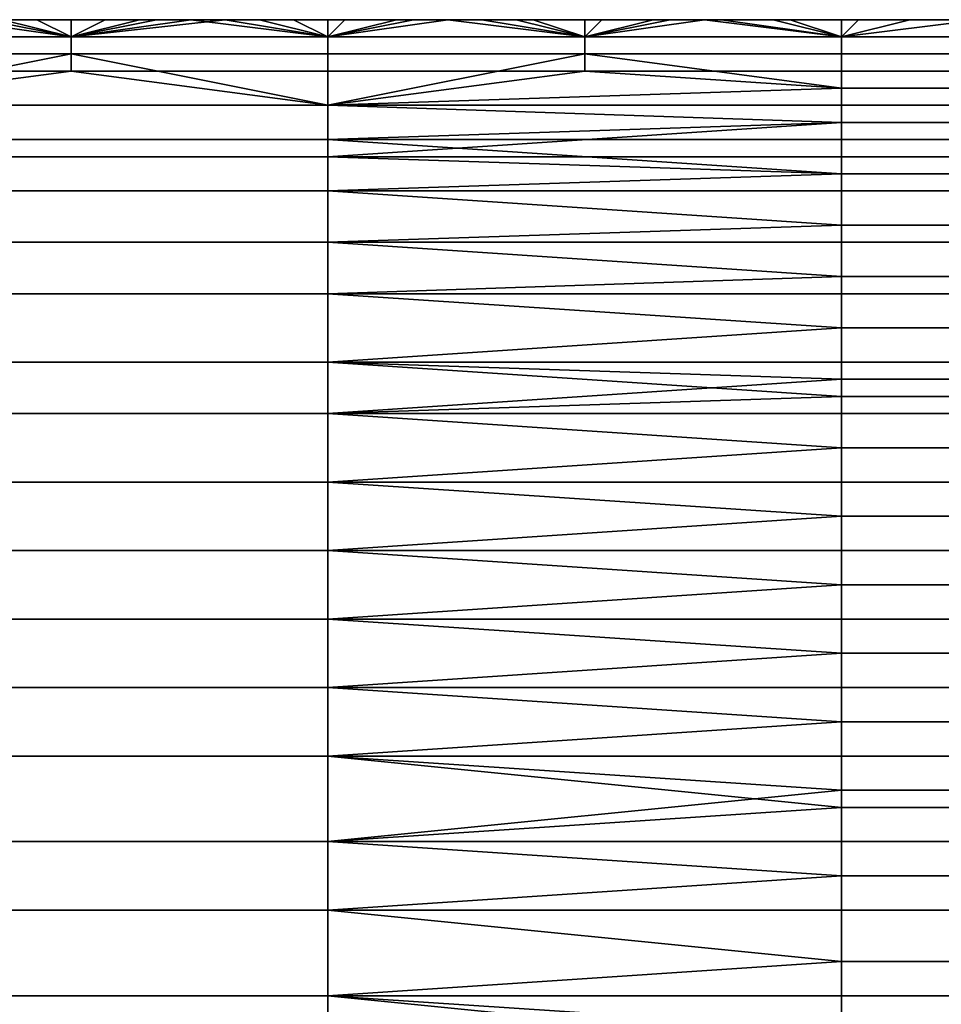
# Model space of a CAD drawing. Extents: x -0.078 to 0.025, y -0.148 to 0.119.
# Drawn here: x -0.045 to -0.04, y 0.095 to 0.1 of the extents above; entities that cross this region are included whole.
import ezdxf

# ---------------------------------------------------------------- set-up
doc = ezdxf.new("R2010")
doc.units = 0
doc.layers.add('CHROME_1', color=7, linetype='CONTINUOUS')

msp = doc.modelspace()

# ---------------------------------------------------------------- linework, layer by layer
at = {"layer": 'CHROME_1'}
for points in [[(-0.045, 0.1003, 0.0121), (-0.0488, 0.1003, 0.0121), (-0.0488, 0.1003, 0.0107)], [(-0.045, 0.1003, 0.0121), (-0.0488, 0.1003, 0.0107), (-0.0469, 0.1003, 0.0094)], [(-0.0488, 0.1003, 0.0135), (-0.0488, 0.1003, 0.0121), (-0.045, 0.1003, 0.0121)], [(-0.045, 0.1003, 0.0121), (-0.0469, 0.1003, 0.0148), (-0.0488, 0.1003, 0.0135)], [(-0.0469, 0.1003, 0.0094), (-0.045, 0.1003, 0.0094), (-0.045, 0.1003, 0.0121)], [(-0.0459, 0.1003, 0.008), (-0.045, 0.1003, 0.0094), (-0.0469, 0.1003, 0.0094)], [(-0.0459, 0.1003, 0.0162), (-0.0469, 0.1003, 0.0148), (-0.045, 0.1003, 0.0148)], [(-0.045, 0.1003, 0.0121), (-0.045, 0.1003, 0.0148), (-0.0469, 0.1003, 0.0148)], [(-0.0457, 0.1003, 0.0064), (-0.0465, 0.1002, 0.0062), (-0.045, 0.1002, 0.0062)], [(-0.0459, 0.1003, 0.0178), (-0.0455, 0.1003, 0.0178), (-0.045, 0.1002, 0.018), (-0.0465, 0.1002, 0.018)], [(-0.0459, 0.1003, 0.008), (-0.045, 0.1003, 0.008), (-0.045, 0.1003, 0.0094)], [(-0.0459, 0.1003, 0.008), (-0.0459, 0.1003, 0.0073), (-0.045, 0.1003, 0.0073), (-0.045, 0.1003, 0.008)], [(-0.0459, 0.1003, 0.0169), (-0.0459, 0.1003, 0.0162), (-0.045, 0.1003, 0.0162), (-0.045, 0.1003, 0.0169)], [(-0.045, 0.1003, 0.0148), (-0.045, 0.1003, 0.0162), (-0.0459, 0.1003, 0.0162)], [(-0.0459, 0.1003, 0.0073), (-0.0454, 0.1003, 0.0066), (-0.045, 0.1003, 0.0073)], [(-0.0452, 0.1003, 0.0176), (-0.0455, 0.1003, 0.0176), (-0.0459, 0.1003, 0.0169), (-0.045, 0.1003, 0.0169)], [(-0.045, 0.1002, 0.0062), (-0.0454, 0.1003, 0.0064), (-0.0457, 0.1003, 0.0064)], [(-0.0455, 0.1003, 0.0065), (-0.045, 0.1003, 0.0065), (-0.045, 0.1003, 0.0066), (-0.0454, 0.1003, 0.0066)], [(-0.045, 0.1003, 0.0065), (-0.0455, 0.1003, 0.0065), (-0.0454, 0.1003, 0.0064), (-0.045, 0.1003, 0.0064)], [(-0.0455, 0.1003, 0.0177), (-0.045, 0.1003, 0.0177), (-0.0452, 0.1003, 0.0178), (-0.0455, 0.1003, 0.0178)], [(-0.045, 0.1003, 0.0177), (-0.0455, 0.1003, 0.0177), (-0.0455, 0.1003, 0.0176), (-0.0452, 0.1003, 0.0176)], [(-0.0455, 0.1003, 0.0178), (-0.0452, 0.1003, 0.0178), (-0.045, 0.1002, 0.018)], [(-0.0454, 0.1003, 0.0066), (-0.045, 0.1003, 0.0066), (-0.045, 0.1003, 0.0073)], [(-0.045, 0.1003, 0.0064), (-0.0454, 0.1003, 0.0064), (-0.045, 0.1002, 0.0062)], [(-0.045, 0.1003, 0.0177), (-0.0448, 0.1003, 0.0178), (-0.0452, 0.1003, 0.0178)], [(-0.045, 0.1003, 0.0177), (-0.0452, 0.1003, 0.0176), (-0.0448, 0.1003, 0.0176)], [(-0.0452, 0.1003, 0.0176), (-0.045, 0.1003, 0.0169), (-0.0448, 0.1003, 0.0176)], [(-0.0448, 0.1003, 0.0178), (-0.045, 0.1002, 0.018), (-0.0452, 0.1003, 0.0178)], [(-0.045, 0.1003, 0.0065), (-0.0445, 0.1003, 0.0065), (-0.0446, 0.1003, 0.0066), (-0.045, 0.1003, 0.0066)], [(-0.045, 0.1003, 0.0064), (-0.0446, 0.1003, 0.0064), (-0.0445, 0.1003, 0.0065), (-0.045, 0.1003, 0.0065)], [(-0.045, 0.1003, 0.0177), (-0.0445, 0.1003, 0.0177), (-0.0445, 0.1003, 0.0178), (-0.0448, 0.1003, 0.0178)], [(-0.0448, 0.1003, 0.0176), (-0.0445, 0.1003, 0.0176), (-0.0445, 0.1003, 0.0177), (-0.045, 0.1003, 0.0177)], [(-0.045, 0.1003, 0.0121), (-0.0413, 0.1003, 0.0121), (-0.0413, 0.1003, 0.0135)], [(-0.0431, 0.1003, 0.0148), (-0.045, 0.1003, 0.0148), (-0.045, 0.1003, 0.0121)], [(-0.045, 0.1003, 0.0121), (-0.0413, 0.1003, 0.0135), (-0.0431, 0.1003, 0.0148)], [(-0.0441, 0.1003, 0.0162), (-0.045, 0.1003, 0.0162), (-0.045, 0.1003, 0.0148)], [(-0.0441, 0.1003, 0.0162), (-0.045, 0.1003, 0.0148), (-0.0431, 0.1003, 0.0148)], [(-0.045, 0.1003, 0.0169), (-0.045, 0.1003, 0.0162), (-0.0441, 0.1003, 0.0162), (-0.0441, 0.1003, 0.0169)], [(-0.045, 0.1003, 0.008), (-0.045, 0.1003, 0.0073), (-0.0441, 0.1003, 0.0073), (-0.0441, 0.1003, 0.008)], [(-0.045, 0.1003, 0.0094), (-0.045, 0.1003, 0.008), (-0.0441, 0.1003, 0.008)], [(-0.0441, 0.1003, 0.008), (-0.0431, 0.1003, 0.0094), (-0.045, 0.1003, 0.0094)], [(-0.045, 0.1003, 0.0121), (-0.045, 0.1003, 0.0094), (-0.0431, 0.1003, 0.0094)], [(-0.0413, 0.1003, 0.0107), (-0.0413, 0.1003, 0.0121), (-0.045, 0.1003, 0.0121)], [(-0.045, 0.1003, 0.0121), (-0.0431, 0.1003, 0.0094), (-0.0413, 0.1003, 0.0107)], [(-0.045, 0.1003, 0.0066), (-0.0446, 0.1003, 0.0066), (-0.045, 0.1003, 0.0073)], [(-0.0446, 0.1003, 0.0066), (-0.0441, 0.1003, 0.0073), (-0.045, 0.1003, 0.0073)], [(-0.0445, 0.1003, 0.0176), (-0.0448, 0.1003, 0.0176), (-0.045, 0.1003, 0.0169), (-0.0441, 0.1003, 0.0169)], [(-0.045, 0.1002, 0.0062), (-0.0443, 0.1003, 0.0064), (-0.0446, 0.1003, 0.0064)], [(-0.045, 0.1002, 0.0062), (-0.0435, 0.1002, 0.0062), (-0.0443, 0.1003, 0.0064)], [(-0.0446, 0.1003, 0.0064), (-0.045, 0.1003, 0.0064), (-0.045, 0.1002, 0.0062)], [(-0.0445, 0.1003, 0.0178), (-0.0441, 0.1003, 0.0178), (-0.045, 0.1002, 0.018)], [(-0.0448, 0.1003, 0.0178), (-0.0445, 0.1003, 0.0178), (-0.045, 0.1002, 0.018)], [(-0.045, 0.1002, 0.018), (-0.0441, 0.1003, 0.0178), (-0.0435, 0.1002, 0.018)], [(-0.0443, 0.1003, 0.0066), (-0.0446, 0.1003, 0.0066), (-0.0445, 0.1003, 0.0065)], [(-0.0445, 0.1003, 0.0065), (-0.0446, 0.1003, 0.0064), (-0.0443, 0.1003, 0.0064)], [(-0.0446, 0.1003, 0.0066), (-0.0443, 0.1003, 0.0066), (-0.0441, 0.1003, 0.0073)], [(-0.0443, 0.1003, 0.0066), (-0.0445, 0.1003, 0.0065), (-0.044, 0.1003, 0.0065)], [(-0.0443, 0.1003, 0.0064), (-0.0439, 0.1003, 0.0064), (-0.044, 0.1003, 0.0065), (-0.0445, 0.1003, 0.0065)], [(-0.0445, 0.1003, 0.0177), (-0.044, 0.1003, 0.0177), (-0.0441, 0.1003, 0.0178), (-0.0445, 0.1003, 0.0178)], [(-0.0445, 0.1003, 0.0176), (-0.0441, 0.1003, 0.0176), (-0.044, 0.1003, 0.0177), (-0.0445, 0.1003, 0.0177)], [(-0.0441, 0.1003, 0.0169), (-0.0441, 0.1003, 0.0176), (-0.0445, 0.1003, 0.0176)], [(-0.0439, 0.1003, 0.0066), (-0.0443, 0.1003, 0.0066), (-0.044, 0.1003, 0.0065)], [(-0.0439, 0.1003, 0.0066), (-0.0441, 0.1003, 0.0073), (-0.0443, 0.1003, 0.0066)], [(-0.0439, 0.1003, 0.0064), (-0.0443, 0.1003, 0.0064), (-0.0435, 0.1002, 0.0062)], [(-0.0437, 0.1003, 0.0178), (-0.0441, 0.1003, 0.0178), (-0.044, 0.1003, 0.0177)], [(-0.0441, 0.1003, 0.0176), (-0.0437, 0.1003, 0.0176), (-0.0435, 0.1003, 0.0177), (-0.044, 0.1003, 0.0177)], [(-0.0431, 0.1003, 0.0148), (-0.0431, 0.1003, 0.0162), (-0.0441, 0.1003, 0.0162)], [(-0.0441, 0.1003, 0.0169), (-0.0441, 0.1003, 0.0162), (-0.0431, 0.1003, 0.0162), (-0.0431, 0.1003, 0.0169)], [(-0.0441, 0.1003, 0.008), (-0.0441, 0.1003, 0.0073), (-0.0431, 0.1003, 0.0073), (-0.0431, 0.1003, 0.008)], [(-0.0441, 0.1003, 0.008), (-0.0431, 0.1003, 0.008), (-0.0431, 0.1003, 0.0094)], [(-0.0435, 0.1003, 0.0066), (-0.0441, 0.1003, 0.0073), (-0.0439, 0.1003, 0.0066)], [(-0.0431, 0.1003, 0.0073), (-0.0441, 0.1003, 0.0073), (-0.0435, 0.1003, 0.0066)], [(-0.0434, 0.1003, 0.0176), (-0.0437, 0.1003, 0.0176), (-0.0441, 0.1003, 0.0169), (-0.0431, 0.1003, 0.0169)], [(-0.0441, 0.1003, 0.0169), (-0.0437, 0.1003, 0.0176), (-0.0441, 0.1003, 0.0176)], [(-0.0435, 0.1002, 0.018), (-0.0441, 0.1003, 0.0178), (-0.0437, 0.1003, 0.0178)], [(-0.0439, 0.1003, 0.0064), (-0.0435, 0.1003, 0.0064), (-0.0435, 0.1003, 0.0065), (-0.044, 0.1003, 0.0065)], [(-0.0435, 0.1003, 0.0066), (-0.0439, 0.1003, 0.0066), (-0.044, 0.1003, 0.0065), (-0.0435, 0.1003, 0.0065)], [(-0.0435, 0.1003, 0.0177), (-0.0437, 0.1003, 0.0178), (-0.044, 0.1003, 0.0177)], [(-0.0439, 0.1003, 0.0064), (-0.0435, 0.1002, 0.0062), (-0.0435, 0.1003, 0.0064)], [(-0.0434, 0.1003, 0.0178), (-0.0437, 0.1003, 0.0178), (-0.0435, 0.1003, 0.0177)], [(-0.0435, 0.1003, 0.0177), (-0.0437, 0.1003, 0.0176), (-0.0434, 0.1003, 0.0176)], [(-0.0437, 0.1003, 0.0178), (-0.0434, 0.1003, 0.0178), (-0.0435, 0.1002, 0.018)], [(-0.0435, 0.1003, 0.0065), (-0.043, 0.1003, 0.0065), (-0.0431, 0.1003, 0.0066), (-0.0435, 0.1003, 0.0066)], [(-0.0435, 0.1003, 0.0064), (-0.0431, 0.1003, 0.0064), (-0.043, 0.1003, 0.0065), (-0.0435, 0.1003, 0.0065)], [(-0.0435, 0.1003, 0.0177), (-0.043, 0.1003, 0.0177), (-0.043, 0.1003, 0.0178), (-0.0434, 0.1003, 0.0178)], [(-0.0434, 0.1003, 0.0176), (-0.043, 0.1003, 0.0176), (-0.043, 0.1003, 0.0177), (-0.0435, 0.1003, 0.0177)], [(-0.0431, 0.1003, 0.0073), (-0.0435, 0.1003, 0.0066), (-0.0431, 0.1003, 0.0066)], [(-0.0431, 0.1003, 0.0064), (-0.0435, 0.1002, 0.0062), (-0.0428, 0.1003, 0.0064)], [(-0.0431, 0.1003, 0.0064), (-0.0435, 0.1003, 0.0064), (-0.0435, 0.1002, 0.0062)], [(-0.0435, 0.1002, 0.0062), (-0.042, 0.1002, 0.0062), (-0.0428, 0.1003, 0.0064)], [(-0.043, 0.1003, 0.0178), (-0.0426, 0.1003, 0.0178), (-0.042, 0.1002, 0.018), (-0.0435, 0.1002, 0.018)], [(-0.043, 0.1003, 0.0178), (-0.0435, 0.1002, 0.018), (-0.0434, 0.1003, 0.0178)], [(-0.0431, 0.1003, 0.0169), (-0.043, 0.1003, 0.0176), (-0.0434, 0.1003, 0.0176)], [(-0.0431, 0.1003, 0.0066), (-0.043, 0.1003, 0.0065), (-0.0428, 0.1003, 0.0066)], [(-0.043, 0.1003, 0.0065), (-0.0431, 0.1003, 0.0064), (-0.0428, 0.1003, 0.0064)], [(-0.0413, 0.1003, 0.0135), (-0.0413, 0.1003, 0.0148), (-0.0431, 0.1003, 0.0148)], [(-0.0431, 0.1003, 0.0169), (-0.0431, 0.1003, 0.0162), (-0.0422, 0.1003, 0.0162), (-0.0422, 0.1003, 0.0169)], [(-0.0422, 0.1003, 0.0162), (-0.0431, 0.1003, 0.0162), (-0.0431, 0.1003, 0.0148)], [(-0.0422, 0.1003, 0.0162), (-0.0431, 0.1003, 0.0148), (-0.0413, 0.1003, 0.0148)], [(-0.0431, 0.1003, 0.0094), (-0.0431, 0.1003, 0.008), (-0.0422, 0.1003, 0.008)], [(-0.0422, 0.1003, 0.008), (-0.0413, 0.1003, 0.0094), (-0.0431, 0.1003, 0.0094)], [(-0.0431, 0.1003, 0.008), (-0.0431, 0.1003, 0.0073), (-0.0422, 0.1003, 0.0073), (-0.0422, 0.1003, 0.008)], [(-0.0431, 0.1003, 0.0094), (-0.0413, 0.1003, 0.0094), (-0.0413, 0.1003, 0.0107)], [(-0.0431, 0.1003, 0.0066), (-0.0428, 0.1003, 0.0066), (-0.0431, 0.1003, 0.0073)], [(-0.0422, 0.1003, 0.0073), (-0.0431, 0.1003, 0.0073), (-0.0428, 0.1003, 0.0066)], [(-0.0426, 0.1003, 0.0176), (-0.043, 0.1003, 0.0176), (-0.0431, 0.1003, 0.0169), (-0.0422, 0.1003, 0.0169)], [(-0.0428, 0.1003, 0.0064), (-0.0424, 0.1003, 0.0064), (-0.0425, 0.1003, 0.0065), (-0.043, 0.1003, 0.0065)], [(-0.0428, 0.1003, 0.0066), (-0.043, 0.1003, 0.0065), (-0.0425, 0.1003, 0.0065)], [(-0.043, 0.1003, 0.0177), (-0.0425, 0.1003, 0.0177), (-0.0426, 0.1003, 0.0178), (-0.043, 0.1003, 0.0178)], [(-0.043, 0.1003, 0.0176), (-0.0426, 0.1003, 0.0176), (-0.0425, 0.1003, 0.0177), (-0.043, 0.1003, 0.0177)], [(-0.0424, 0.1003, 0.0066), (-0.0428, 0.1003, 0.0066), (-0.0425, 0.1003, 0.0065)], [(-0.0428, 0.1003, 0.0066), (-0.0424, 0.1003, 0.0066), (-0.0422, 0.1003, 0.0073)], [(-0.0424, 0.1003, 0.0064), (-0.0428, 0.1003, 0.0064), (-0.042, 0.1002, 0.0062)], [(-0.0423, 0.1003, 0.0178), (-0.0426, 0.1003, 0.0178), (-0.0425, 0.1003, 0.0177)], [(-0.0425, 0.1003, 0.0177), (-0.0426, 0.1003, 0.0176), (-0.0423, 0.1003, 0.0176)], [(-0.0422, 0.1003, 0.0169), (-0.0423, 0.1003, 0.0176), (-0.0426, 0.1003, 0.0176)], [(-0.0423, 0.1003, 0.0178), (-0.042, 0.1002, 0.018), (-0.0426, 0.1003, 0.0178)], [(-0.0425, 0.1003, 0.0065), (-0.042, 0.1003, 0.0065), (-0.042, 0.1003, 0.0066), (-0.0424, 0.1003, 0.0066)], [(-0.0424, 0.1003, 0.0064), (-0.042, 0.1003, 0.0064), (-0.042, 0.1003, 0.0065), (-0.0425, 0.1003, 0.0065)], [(-0.0423, 0.1003, 0.0178), (-0.0425, 0.1003, 0.0177), (-0.042, 0.1003, 0.0177)], [(-0.0423, 0.1003, 0.0176), (-0.0419, 0.1003, 0.0176), (-0.042, 0.1003, 0.0177), (-0.0425, 0.1003, 0.0177)], [(-0.042, 0.1003, 0.0066), (-0.0422, 0.1003, 0.0073), (-0.0424, 0.1003, 0.0066)], [(-0.0424, 0.1003, 0.0064), (-0.042, 0.1002, 0.0062), (-0.042, 0.1003, 0.0064)], [(-0.042, 0.1003, 0.0177), (-0.0419, 0.1003, 0.0178), (-0.0423, 0.1003, 0.0178)], [(-0.0422, 0.1003, 0.0169), (-0.0419, 0.1003, 0.0176), (-0.0423, 0.1003, 0.0176)], [(-0.042, 0.1002, 0.018), (-0.0423, 0.1003, 0.0178), (-0.0419, 0.1003, 0.0178)], [(-0.0422, 0.1003, 0.0169), (-0.0422, 0.1003, 0.0162), (-0.0413, 0.1003, 0.0162), (-0.0413, 0.1003, 0.0169)], [(-0.0413, 0.1003, 0.0148), (-0.0413, 0.1003, 0.0162), (-0.0422, 0.1003, 0.0162)], [(-0.0422, 0.1003, 0.008), (-0.0413, 0.1003, 0.008), (-0.0413, 0.1003, 0.0094)], [(-0.0422, 0.1003, 0.008), (-0.0422, 0.1003, 0.0073), (-0.0413, 0.1003, 0.0073), (-0.0413, 0.1003, 0.008)], [(-0.0416, 0.1003, 0.0066), (-0.0422, 0.1003, 0.0073), (-0.042, 0.1003, 0.0066)], [(-0.0413, 0.1003, 0.0073), (-0.0422, 0.1003, 0.0073), (-0.0416, 0.1003, 0.0066)], [(-0.0415, 0.1003, 0.0176), (-0.0419, 0.1003, 0.0176), (-0.0422, 0.1003, 0.0169), (-0.0413, 0.1003, 0.0169)], [(-0.042, 0.1003, 0.0065), (-0.0415, 0.1003, 0.0065), (-0.0416, 0.1003, 0.0066), (-0.042, 0.1003, 0.0066)], [(-0.042, 0.1003, 0.0064), (-0.0416, 0.1003, 0.0064), (-0.0415, 0.1003, 0.0065), (-0.042, 0.1003, 0.0065)], [(-0.042, 0.1003, 0.0177), (-0.0415, 0.1003, 0.0177), (-0.0415, 0.1003, 0.0178), (-0.0419, 0.1003, 0.0178)], [(-0.0419, 0.1003, 0.0176), (-0.0415, 0.1003, 0.0176), (-0.0415, 0.1003, 0.0177), (-0.042, 0.1003, 0.0177)], [(-0.0416, 0.1003, 0.0064), (-0.042, 0.1002, 0.0062), (-0.0413, 0.1003, 0.0064)], [(-0.042, 0.1002, 0.0062), (-0.0416, 0.1003, 0.0064), (-0.042, 0.1003, 0.0064)], [(-0.042, 0.1002, 0.0062), (-0.0405, 0.1002, 0.0062), (-0.0413, 0.1003, 0.0064)], [(-0.0415, 0.1003, 0.0178), (-0.0412, 0.1003, 0.0178), (-0.0405, 0.1002, 0.018), (-0.042, 0.1002, 0.018)], [(-0.042, 0.1002, 0.018), (-0.0419, 0.1003, 0.0178), (-0.0415, 0.1003, 0.0178)], [(-0.0415, 0.1003, 0.0065), (-0.0413, 0.1003, 0.0066), (-0.0416, 0.1003, 0.0066)], [(-0.0416, 0.1003, 0.0064), (-0.0413, 0.1003, 0.0064), (-0.0415, 0.1003, 0.0065)], [(-0.0413, 0.1003, 0.0073), (-0.0416, 0.1003, 0.0066), (-0.0413, 0.1003, 0.0066)], [(-0.0413, 0.1003, 0.0066), (-0.0415, 0.1003, 0.0065), (-0.041, 0.1003, 0.0065)], [(-0.0413, 0.1003, 0.0064), (-0.041, 0.1003, 0.0065), (-0.0415, 0.1003, 0.0065)], [(-0.0415, 0.1003, 0.0177), (-0.041, 0.1003, 0.0177), (-0.0412, 0.1003, 0.0178), (-0.0415, 0.1003, 0.0178)], [(-0.0415, 0.1003, 0.0176), (-0.0412, 0.1003, 0.0176), (-0.041, 0.1003, 0.0177), (-0.0415, 0.1003, 0.0177)], [(-0.0413, 0.1003, 0.0169), (-0.0412, 0.1003, 0.0176), (-0.0415, 0.1003, 0.0176)], [(-0.0409, 0.1003, 0.0066), (-0.0413, 0.1003, 0.0066), (-0.041, 0.1003, 0.0065)], [(-0.041, 0.1003, 0.0065), (-0.0413, 0.1003, 0.0064), (-0.0409, 0.1003, 0.0064)], [(-0.0413, 0.1003, 0.0148), (-0.0394, 0.1003, 0.0148), (-0.0394, 0.1003, 0.0155)], [(-0.0403, 0.1003, 0.0162), (-0.0413, 0.1003, 0.0162), (-0.0413, 0.1003, 0.0148)], [(-0.0413, 0.1003, 0.0148), (-0.0394, 0.1003, 0.0155), (-0.0403, 0.1003, 0.0162)], [(-0.0413, 0.1003, 0.0169), (-0.0413, 0.1003, 0.0162), (-0.0403, 0.1003, 0.0162), (-0.0403, 0.1003, 0.0169)], [(-0.0413, 0.1003, 0.0121), (-0.0394, 0.1003, 0.0121), (-0.0394, 0.1003, 0.0128)], [(-0.0394, 0.1003, 0.0128), (-0.0394, 0.1003, 0.0135), (-0.0413, 0.1003, 0.0135)], [(-0.0394, 0.1003, 0.0128), (-0.0413, 0.1003, 0.0135), (-0.0413, 0.1003, 0.0121)], [(-0.0413, 0.1003, 0.0135), (-0.0394, 0.1003, 0.0135), (-0.0394, 0.1003, 0.0142)], [(-0.0394, 0.1003, 0.0142), (-0.0394, 0.1003, 0.0148), (-0.0413, 0.1003, 0.0148)], [(-0.0394, 0.1003, 0.0142), (-0.0413, 0.1003, 0.0148), (-0.0413, 0.1003, 0.0135)], [(-0.0413, 0.1003, 0.0094), (-0.0394, 0.1003, 0.0094), (-0.0394, 0.1003, 0.01)], [(-0.0394, 0.1003, 0.01), (-0.0394, 0.1003, 0.0107), (-0.0413, 0.1003, 0.0107)], [(-0.0394, 0.1003, 0.01), (-0.0413, 0.1003, 0.0107), (-0.0413, 0.1003, 0.0094)], [(-0.0413, 0.1003, 0.0107), (-0.0394, 0.1003, 0.0107), (-0.0394, 0.1003, 0.0114)], [(-0.0394, 0.1003, 0.0114), (-0.0394, 0.1003, 0.0121), (-0.0413, 0.1003, 0.0121)], [(-0.0394, 0.1003, 0.0114), (-0.0413, 0.1003, 0.0121), (-0.0413, 0.1003, 0.0107)], [(-0.0413, 0.1003, 0.008), (-0.0413, 0.1003, 0.0073), (-0.0403, 0.1003, 0.0073), (-0.0403, 0.1003, 0.008)], [(-0.0413, 0.1003, 0.0094), (-0.0413, 0.1003, 0.008), (-0.0403, 0.1003, 0.008)], [(-0.0394, 0.1003, 0.0087), (-0.0394, 0.1003, 0.0094), (-0.0413, 0.1003, 0.0094)], [(-0.0413, 0.1003, 0.0094), (-0.0403, 0.1003, 0.008), (-0.0394, 0.1003, 0.0087)], [(-0.0413, 0.1003, 0.0066), (-0.0409, 0.1003, 0.0066), (-0.0413, 0.1003, 0.0073)], [(-0.0403, 0.1003, 0.0073), (-0.0413, 0.1003, 0.0073), (-0.0409, 0.1003, 0.0066)], [(-0.0404, 0.1003, 0.0176), (-0.0408, 0.1003, 0.0176), (-0.0413, 0.1003, 0.0169), (-0.0403, 0.1003, 0.0169)], [(-0.0413, 0.1003, 0.0169), (-0.0408, 0.1003, 0.0176), (-0.0412, 0.1003, 0.0176)], [(-0.0405, 0.1002, 0.0062), (-0.0409, 0.1003, 0.0064), (-0.0413, 0.1003, 0.0064)], [(-0.0408, 0.1003, 0.0178), (-0.0412, 0.1003, 0.0178), (-0.041, 0.1003, 0.0177)], [(-0.041, 0.1003, 0.0177), (-0.0412, 0.1003, 0.0176), (-0.0408, 0.1003, 0.0176)], [(-0.0405, 0.1002, 0.018), (-0.0412, 0.1003, 0.0178), (-0.0408, 0.1003, 0.0178)], [(-0.041, 0.1003, 0.0065), (-0.0405, 0.1003, 0.0065), (-0.0405, 0.1003, 0.0066), (-0.0409, 0.1003, 0.0066)], [(-0.0409, 0.1003, 0.0064), (-0.0405, 0.1003, 0.0064), (-0.0405, 0.1003, 0.0065), (-0.041, 0.1003, 0.0065)], [(-0.0408, 0.1003, 0.0176), (-0.0404, 0.1003, 0.0176), (-0.0405, 0.1003, 0.0177), (-0.041, 0.1003, 0.0177)], [(-0.0405, 0.1003, 0.0177), (-0.0408, 0.1003, 0.0178), (-0.041, 0.1003, 0.0177)], [(-0.0409, 0.1003, 0.0066), (-0.0405, 0.1003, 0.0066), (-0.0403, 0.1003, 0.0073)], [(-0.0409, 0.1003, 0.0064), (-0.0405, 0.1002, 0.0062), (-0.0405, 0.1003, 0.0064)], [(-0.0405, 0.1003, 0.0177), (-0.0404, 0.1003, 0.0178), (-0.0408, 0.1003, 0.0178)], [(-0.0405, 0.1002, 0.018), (-0.0408, 0.1003, 0.0178), (-0.0404, 0.1003, 0.0178)], [(-0.0405, 0.1003, 0.0065), (-0.04, 0.1003, 0.0065), (-0.0401, 0.1003, 0.0066), (-0.0405, 0.1003, 0.0066)], [(-0.0405, 0.1003, 0.0064), (-0.0401, 0.1003, 0.0064), (-0.04, 0.1003, 0.0065), (-0.0405, 0.1003, 0.0065)], [(-0.0405, 0.1003, 0.0177), (-0.04, 0.1003, 0.0177), (-0.0401, 0.1003, 0.0178), (-0.0404, 0.1003, 0.0178)], [(-0.0404, 0.1003, 0.0176), (-0.0401, 0.1003, 0.0176), (-0.04, 0.1003, 0.0177), (-0.0405, 0.1003, 0.0177)], [(-0.0401, 0.1003, 0.0066), (-0.0403, 0.1003, 0.0073), (-0.0405, 0.1003, 0.0066)], [(-0.0401, 0.1003, 0.0064), (-0.0405, 0.1003, 0.0064), (-0.0405, 0.1002, 0.0062)], [(-0.0405, 0.1002, 0.0062), (-0.0397, 0.1003, 0.0064), (-0.0401, 0.1003, 0.0064)], [(-0.0397, 0.1003, 0.0064), (-0.0405, 0.1002, 0.0062), (-0.039, 0.1002, 0.0062)], [(-0.0401, 0.1003, 0.0178), (-0.0397, 0.1003, 0.0178), (-0.039, 0.1002, 0.018), (-0.0405, 0.1002, 0.018)], [(-0.0405, 0.1002, 0.018), (-0.0404, 0.1003, 0.0178), (-0.0401, 0.1003, 0.0178)], [(-0.0404, 0.1003, 0.0176), (-0.0403, 0.1003, 0.0169), (-0.0401, 0.1003, 0.0176)], [(-0.0394, 0.1003, 0.0155), (-0.0394, 0.1003, 0.0162), (-0.0403, 0.1003, 0.0162)], [(-0.0403, 0.1003, 0.0169), (-0.0403, 0.1003, 0.0162), (-0.0394, 0.1003, 0.0162), (-0.0394, 0.1003, 0.0169)], [(-0.0403, 0.1003, 0.008), (-0.0403, 0.1003, 0.0073), (-0.0394, 0.1003, 0.0073), (-0.0394, 0.1003, 0.008)], [(-0.0403, 0.1003, 0.008), (-0.0394, 0.1003, 0.008), (-0.0394, 0.1003, 0.0087)], [(-0.0401, 0.1003, 0.0066), (-0.0397, 0.1003, 0.0066), (-0.0403, 0.1003, 0.0073)], [(-0.0394, 0.1003, 0.0073), (-0.0403, 0.1003, 0.0073), (-0.0397, 0.1003, 0.0066)], [(-0.0403, 0.1003, 0.0169), (-0.0397, 0.1003, 0.0176), (-0.0401, 0.1003, 0.0176)], [(-0.0394, 0.1003, 0.0169), (-0.0397, 0.1003, 0.0176), (-0.0403, 0.1003, 0.0169)], [(-0.04, 0.1003, 0.0065), (-0.0397, 0.1003, 0.0066), (-0.0401, 0.1003, 0.0066)], [(-0.0401, 0.1003, 0.0064), (-0.0397, 0.1003, 0.0064), (-0.0395, 0.1003, 0.0065), (-0.04, 0.1003, 0.0065)], [(-0.04, 0.1003, 0.0177), (-0.0397, 0.1003, 0.0178), (-0.0401, 0.1003, 0.0178)], [(-0.0401, 0.1003, 0.0176), (-0.0397, 0.1003, 0.0176), (-0.0395, 0.1003, 0.0177), (-0.04, 0.1003, 0.0177)], [(-0.0397, 0.1003, 0.0066), (-0.04, 0.1003, 0.0065), (-0.0395, 0.1003, 0.0065)], [(-0.0397, 0.1003, 0.0178), (-0.04, 0.1003, 0.0177), (-0.0395, 0.1003, 0.0177)], [(-0.045, 0.1, 0.0059), (-0.045, 0.1002, 0.0062), (-0.0465, 0.1002, 0.0062), (-0.0465, 0.1, 0.0059)], [(-0.045, 0.1002, 0.018), (-0.045, 0.1001, 0.0183), (-0.0465, 0.1001, 0.0183), (-0.0465, 0.1002, 0.018)], [(-0.0435, 0.1, 0.0059), (-0.0435, 0.1002, 0.0062), (-0.045, 0.1002, 0.0062), (-0.045, 0.1, 0.0059)], [(-0.0435, 0.1002, 0.018), (-0.0435, 0.1001, 0.0183), (-0.045, 0.1001, 0.0183), (-0.045, 0.1002, 0.018)], [(-0.042, 0.1, 0.0059), (-0.042, 0.1002, 0.0062), (-0.0435, 0.1002, 0.0062), (-0.0435, 0.1, 0.0059)], [(-0.042, 0.1002, 0.018), (-0.042, 0.1001, 0.0183), (-0.0435, 0.1001, 0.0183), (-0.0435, 0.1002, 0.018)], [(-0.0405, 0.1, 0.0059), (-0.0405, 0.1002, 0.0062), (-0.042, 0.1002, 0.0062), (-0.042, 0.1, 0.0059)], [(-0.0405, 0.1002, 0.018), (-0.0405, 0.1001, 0.0183), (-0.042, 0.1001, 0.0183), (-0.042, 0.1002, 0.018)], [(-0.039, 0.1, 0.0059), (-0.039, 0.1002, 0.0062), (-0.0405, 0.1002, 0.0062), (-0.0405, 0.1, 0.0059)], [(-0.039, 0.1002, 0.018), (-0.039, 0.1001, 0.0183), (-0.0405, 0.1001, 0.0183), (-0.0405, 0.1002, 0.018)], [(-0.0465, 0.0998, 0.0188), (-0.0465, 0.1001, 0.0183), (-0.045, 0.1001, 0.0183)], [(-0.045, 0.1001, 0.0183), (-0.0435, 0.0998, 0.0188), (-0.0465, 0.0998, 0.0188)], [(-0.045, 0.1001, 0.0183), (-0.0435, 0.1001, 0.0183), (-0.0435, 0.0998, 0.0188)], [(-0.0435, 0.0998, 0.0188), (-0.0435, 0.1001, 0.0183), (-0.042, 0.1001, 0.0183)], [(-0.0435, 0.0998, 0.0188), (-0.042, 0.1001, 0.0183), (-0.0405, 0.0999, 0.0186)], [(-0.042, 0.1001, 0.0183), (-0.0405, 0.1001, 0.0183), (-0.0405, 0.0999, 0.0186)], [(-0.039, 0.1001, 0.0183), (-0.039, 0.0999, 0.0186), (-0.0405, 0.0999, 0.0186), (-0.0405, 0.1001, 0.0183)], [(-0.045, 0.1, 0.0059), (-0.0465, 0.1, 0.0059), (-0.0465, 0.0998, 0.0053)], [(-0.045, 0.1, 0.0059), (-0.0465, 0.0998, 0.0053), (-0.0435, 0.0998, 0.0053)], [(-0.0435, 0.0998, 0.0053), (-0.0435, 0.1, 0.0059), (-0.045, 0.1, 0.0059)], [(-0.042, 0.1, 0.0059), (-0.0435, 0.1, 0.0059), (-0.0435, 0.0998, 0.0053)], [(-0.0435, 0.0998, 0.0053), (-0.0405, 0.0999, 0.0056), (-0.042, 0.1, 0.0059)], [(-0.0405, 0.0999, 0.0056), (-0.0405, 0.1, 0.0059), (-0.042, 0.1, 0.0059)], [(-0.039, 0.0999, 0.0056), (-0.039, 0.1, 0.0059), (-0.0405, 0.1, 0.0059), (-0.0405, 0.0999, 0.0056)], [(-0.0435, 0.0998, 0.0053), (-0.0405, 0.0998, 0.0053), (-0.0405, 0.0999, 0.0056)], [(-0.0405, 0.0999, 0.0186), (-0.0405, 0.0998, 0.0188), (-0.0435, 0.0998, 0.0188)], [(-0.039, 0.0998, 0.0053), (-0.039, 0.0999, 0.0056), (-0.0405, 0.0999, 0.0056), (-0.0405, 0.0998, 0.0053)], [(-0.039, 0.0999, 0.0186), (-0.039, 0.0998, 0.0188), (-0.0405, 0.0998, 0.0188), (-0.0405, 0.0999, 0.0186)], [(-0.0435, 0.0995, 0.0048), (-0.0435, 0.0998, 0.0053), (-0.0465, 0.0998, 0.0053), (-0.0465, 0.0995, 0.0048)], [(-0.0435, 0.0998, 0.0188), (-0.0435, 0.0996, 0.0194), (-0.0465, 0.0996, 0.0194), (-0.0465, 0.0998, 0.0188)], [(-0.0405, 0.0997, 0.0051), (-0.0405, 0.0998, 0.0053), (-0.0435, 0.0998, 0.0053)], [(-0.0405, 0.0997, 0.0051), (-0.0435, 0.0998, 0.0053), (-0.0435, 0.0995, 0.0048)], [(-0.0435, 0.0998, 0.0188), (-0.0405, 0.0998, 0.0188), (-0.0405, 0.0997, 0.0191)], [(-0.0405, 0.0997, 0.0191), (-0.0435, 0.0996, 0.0194), (-0.0435, 0.0998, 0.0188)], [(-0.039, 0.0997, 0.0051), (-0.039, 0.0998, 0.0053), (-0.0405, 0.0998, 0.0053), (-0.0405, 0.0997, 0.0051)], [(-0.039, 0.0998, 0.0188), (-0.039, 0.0997, 0.0191), (-0.0405, 0.0997, 0.0191), (-0.0405, 0.0998, 0.0188)], [(-0.0435, 0.0995, 0.0048), (-0.0405, 0.0995, 0.0048), (-0.0405, 0.0997, 0.0051)], [(-0.0405, 0.0997, 0.0191), (-0.0405, 0.0996, 0.0194), (-0.0435, 0.0996, 0.0194)], [(-0.039, 0.0995, 0.0048), (-0.039, 0.0997, 0.0051), (-0.0405, 0.0997, 0.0051), (-0.0405, 0.0995, 0.0048)], [(-0.039, 0.0997, 0.0191), (-0.039, 0.0996, 0.0194), (-0.0405, 0.0996, 0.0194), (-0.0405, 0.0997, 0.0191)], [(-0.0435, 0.0996, 0.0194), (-0.0435, 0.0993, 0.0199), (-0.0465, 0.0993, 0.0199), (-0.0465, 0.0996, 0.0194)], [(-0.0435, 0.0996, 0.0194), (-0.0405, 0.0996, 0.0194), (-0.0405, 0.0994, 0.0196)], [(-0.0405, 0.0994, 0.0196), (-0.0435, 0.0993, 0.0199), (-0.0435, 0.0996, 0.0194)], [(-0.039, 0.0996, 0.0194), (-0.039, 0.0994, 0.0196), (-0.0405, 0.0994, 0.0196), (-0.0405, 0.0996, 0.0194)], [(-0.0435, 0.0993, 0.0043), (-0.0435, 0.0995, 0.0048), (-0.0465, 0.0995, 0.0048), (-0.0465, 0.0993, 0.0043)], [(-0.0405, 0.0994, 0.0045), (-0.0405, 0.0995, 0.0048), (-0.0435, 0.0995, 0.0048)], [(-0.0405, 0.0994, 0.0045), (-0.0435, 0.0995, 0.0048), (-0.0435, 0.0993, 0.0043)], [(-0.039, 0.0994, 0.0045), (-0.039, 0.0995, 0.0048), (-0.0405, 0.0995, 0.0048), (-0.0405, 0.0994, 0.0045)], [(-0.0435, 0.0993, 0.0043), (-0.0405, 0.0993, 0.0043), (-0.0405, 0.0994, 0.0045)], [(-0.0405, 0.0994, 0.0196), (-0.0405, 0.0993, 0.0199), (-0.0435, 0.0993, 0.0199)], [(-0.039, 0.0993, 0.0043), (-0.039, 0.0994, 0.0045), (-0.0405, 0.0994, 0.0045), (-0.0405, 0.0993, 0.0043)], [(-0.039, 0.0994, 0.0196), (-0.039, 0.0993, 0.0199), (-0.0405, 0.0993, 0.0199), (-0.0405, 0.0994, 0.0196)], [(-0.0435, 0.099, 0.0038), (-0.0435, 0.0993, 0.0043), (-0.0465, 0.0993, 0.0043), (-0.0465, 0.099, 0.0038)], [(-0.0435, 0.0993, 0.0199), (-0.0435, 0.099, 0.0204), (-0.0465, 0.099, 0.0204), (-0.0465, 0.0993, 0.0199)], [(-0.0405, 0.0991, 0.004), (-0.0405, 0.0993, 0.0043), (-0.0435, 0.0993, 0.0043)], [(-0.0405, 0.0991, 0.004), (-0.0435, 0.0993, 0.0043), (-0.0435, 0.099, 0.0038)], [(-0.0435, 0.0993, 0.0199), (-0.0405, 0.0993, 0.0199), (-0.0405, 0.0991, 0.0202)], [(-0.0405, 0.0991, 0.0202), (-0.0435, 0.099, 0.0204), (-0.0435, 0.0993, 0.0199)], [(-0.039, 0.0991, 0.004), (-0.039, 0.0993, 0.0043), (-0.0405, 0.0993, 0.0043), (-0.0405, 0.0991, 0.004)], [(-0.039, 0.0993, 0.0199), (-0.039, 0.0991, 0.0202), (-0.0405, 0.0991, 0.0202), (-0.0405, 0.0993, 0.0199)], [(-0.0435, 0.099, 0.0038), (-0.0405, 0.099, 0.0038), (-0.0405, 0.0991, 0.004)], [(-0.0405, 0.0991, 0.0202), (-0.0405, 0.099, 0.0204), (-0.0435, 0.099, 0.0204)], [(-0.039, 0.099, 0.0038), (-0.039, 0.0991, 0.004), (-0.0405, 0.0991, 0.004), (-0.0405, 0.099, 0.0038)], [(-0.039, 0.0991, 0.0202), (-0.039, 0.099, 0.0204), (-0.0405, 0.099, 0.0204), (-0.0405, 0.0991, 0.0202)], [(-0.0435, 0.0987, 0.0033), (-0.0435, 0.099, 0.0038), (-0.0465, 0.099, 0.0038), (-0.0465, 0.0987, 0.0033)], [(-0.0435, 0.099, 0.0204), (-0.0435, 0.0987, 0.0209), (-0.0465, 0.0987, 0.0209), (-0.0465, 0.099, 0.0204)], [(-0.0405, 0.0988, 0.0035), (-0.0405, 0.099, 0.0038), (-0.0435, 0.099, 0.0038)], [(-0.0405, 0.0988, 0.0035), (-0.0435, 0.099, 0.0038), (-0.0435, 0.0987, 0.0033)], [(-0.0435, 0.099, 0.0204), (-0.0405, 0.099, 0.0204), (-0.0405, 0.0988, 0.0207)], [(-0.0405, 0.0988, 0.0207), (-0.0435, 0.0987, 0.0209), (-0.0435, 0.099, 0.0204)], [(-0.039, 0.0988, 0.0035), (-0.039, 0.099, 0.0038), (-0.0405, 0.099, 0.0038), (-0.0405, 0.0988, 0.0035)], [(-0.039, 0.099, 0.0204), (-0.039, 0.0988, 0.0207), (-0.0405, 0.0988, 0.0207), (-0.0405, 0.099, 0.0204)], [(-0.0435, 0.0987, 0.0033), (-0.0405, 0.0987, 0.0033), (-0.0405, 0.0988, 0.0035)], [(-0.0405, 0.0988, 0.0207), (-0.0405, 0.0987, 0.0209), (-0.0435, 0.0987, 0.0209)], [(-0.039, 0.0987, 0.0033), (-0.039, 0.0988, 0.0035), (-0.0405, 0.0988, 0.0035), (-0.0405, 0.0987, 0.0033)], [(-0.039, 0.0988, 0.0207), (-0.039, 0.0987, 0.0209), (-0.0405, 0.0987, 0.0209), (-0.0405, 0.0988, 0.0207)], [(-0.0435, 0.0983, 0.0028), (-0.0435, 0.0987, 0.0033), (-0.0465, 0.0987, 0.0033), (-0.0465, 0.0983, 0.0028)], [(-0.0435, 0.0987, 0.0209), (-0.0435, 0.0983, 0.0214), (-0.0465, 0.0983, 0.0214), (-0.0465, 0.0987, 0.0209)], [(-0.0405, 0.0985, 0.003), (-0.0405, 0.0987, 0.0033), (-0.0435, 0.0987, 0.0033)], [(-0.0405, 0.0985, 0.003), (-0.0435, 0.0987, 0.0033), (-0.0435, 0.0983, 0.0028)], [(-0.0435, 0.0987, 0.0209), (-0.0405, 0.0987, 0.0209), (-0.0405, 0.0985, 0.0212)], [(-0.0405, 0.0985, 0.0212), (-0.0435, 0.0983, 0.0214), (-0.0435, 0.0987, 0.0209)], [(-0.039, 0.0985, 0.003), (-0.039, 0.0987, 0.0033), (-0.0405, 0.0987, 0.0033), (-0.0405, 0.0985, 0.003)], [(-0.039, 0.0987, 0.0209), (-0.039, 0.0985, 0.0212), (-0.0405, 0.0985, 0.0212), (-0.0405, 0.0987, 0.0209)], [(-0.0435, 0.0983, 0.0028), (-0.0405, 0.0983, 0.0028), (-0.0405, 0.0985, 0.003)], [(-0.0405, 0.0985, 0.0212), (-0.0405, 0.0983, 0.0214), (-0.0435, 0.0983, 0.0214)], [(-0.039, 0.0983, 0.0028), (-0.039, 0.0985, 0.003), (-0.0405, 0.0985, 0.003), (-0.0405, 0.0983, 0.0028)], [(-0.039, 0.0985, 0.0212), (-0.039, 0.0983, 0.0214), (-0.0405, 0.0983, 0.0214), (-0.0405, 0.0985, 0.0212)], [(-0.0435, 0.098, 0.0023), (-0.0435, 0.0983, 0.0028), (-0.0465, 0.0983, 0.0028), (-0.0465, 0.098, 0.0023)], [(-0.0435, 0.0983, 0.0214), (-0.0435, 0.098, 0.0219), (-0.0465, 0.098, 0.0219), (-0.0465, 0.0983, 0.0214)], [(-0.0405, 0.0981, 0.0026), (-0.0405, 0.0983, 0.0028), (-0.0435, 0.0983, 0.0028)], [(-0.0405, 0.0981, 0.0026), (-0.0435, 0.0983, 0.0028), (-0.0435, 0.098, 0.0023)], [(-0.0435, 0.0983, 0.0214), (-0.0405, 0.0983, 0.0214), (-0.0405, 0.0982, 0.0216)], [(-0.0405, 0.0982, 0.0216), (-0.0435, 0.098, 0.0219), (-0.0435, 0.0983, 0.0214)], [(-0.039, 0.0981, 0.0026), (-0.039, 0.0983, 0.0028), (-0.0405, 0.0983, 0.0028), (-0.0405, 0.0981, 0.0026)], [(-0.039, 0.0983, 0.0214), (-0.039, 0.0982, 0.0216), (-0.0405, 0.0982, 0.0216), (-0.0405, 0.0983, 0.0214)], [(-0.0405, 0.0982, 0.0216), (-0.0405, 0.098, 0.0219), (-0.0435, 0.098, 0.0219)], [(-0.039, 0.0982, 0.0216), (-0.039, 0.098, 0.0219), (-0.0405, 0.098, 0.0219), (-0.0405, 0.0982, 0.0216)], [(-0.0435, 0.098, 0.0023), (-0.0405, 0.098, 0.0023), (-0.0405, 0.0981, 0.0026)], [(-0.039, 0.098, 0.0023), (-0.039, 0.0981, 0.0026), (-0.0405, 0.0981, 0.0026), (-0.0405, 0.098, 0.0023)], [(-0.0435, 0.0976, 0.0019), (-0.0435, 0.098, 0.0023), (-0.0465, 0.098, 0.0023), (-0.0465, 0.0976, 0.0019)], [(-0.0435, 0.098, 0.0219), (-0.0435, 0.0976, 0.0223), (-0.0465, 0.0976, 0.0223), (-0.0465, 0.098, 0.0219)], [(-0.0405, 0.0978, 0.0021), (-0.0405, 0.098, 0.0023), (-0.0435, 0.098, 0.0023)], [(-0.0405, 0.0978, 0.0021), (-0.0435, 0.098, 0.0023), (-0.0435, 0.0976, 0.0019)], [(-0.0435, 0.098, 0.0219), (-0.0405, 0.098, 0.0219), (-0.0405, 0.0978, 0.0221)], [(-0.0405, 0.0978, 0.0221), (-0.0435, 0.0976, 0.0223), (-0.0435, 0.098, 0.0219)], [(-0.039, 0.0978, 0.0021), (-0.039, 0.098, 0.0023), (-0.0405, 0.098, 0.0023), (-0.0405, 0.0978, 0.0021)], [(-0.039, 0.098, 0.0219), (-0.039, 0.0978, 0.0221), (-0.0405, 0.0978, 0.0221), (-0.0405, 0.098, 0.0219)], [(-0.0435, 0.0976, 0.0019), (-0.0405, 0.0976, 0.0019), (-0.0405, 0.0978, 0.0021)], [(-0.0405, 0.0978, 0.0221), (-0.0405, 0.0976, 0.0223), (-0.0435, 0.0976, 0.0223)], [(-0.039, 0.0976, 0.0019), (-0.039, 0.0978, 0.0021), (-0.0405, 0.0978, 0.0021), (-0.0405, 0.0976, 0.0019)], [(-0.039, 0.0978, 0.0221), (-0.039, 0.0976, 0.0223), (-0.0405, 0.0976, 0.0223), (-0.0405, 0.0978, 0.0221)], [(-0.0435, 0.0972, 0.0014), (-0.0435, 0.0976, 0.0019), (-0.0465, 0.0976, 0.0019), (-0.0465, 0.0972, 0.0014)], [(-0.0435, 0.0976, 0.0223), (-0.0435, 0.0972, 0.0228), (-0.0465, 0.0972, 0.0228), (-0.0465, 0.0976, 0.0223)], [(-0.0405, 0.0974, 0.0016), (-0.0405, 0.0976, 0.0019), (-0.0435, 0.0976, 0.0019)], [(-0.0405, 0.0974, 0.0016), (-0.0435, 0.0976, 0.0019), (-0.0435, 0.0972, 0.0014)], [(-0.0435, 0.0976, 0.0223), (-0.0405, 0.0976, 0.0223), (-0.0405, 0.0974, 0.0226)], [(-0.0405, 0.0974, 0.0226), (-0.0435, 0.0972, 0.0228), (-0.0435, 0.0976, 0.0223)], [(-0.039, 0.0974, 0.0016), (-0.039, 0.0976, 0.0019), (-0.0405, 0.0976, 0.0019), (-0.0405, 0.0974, 0.0016)], [(-0.039, 0.0976, 0.0223), (-0.039, 0.0974, 0.0226), (-0.0405, 0.0974, 0.0226), (-0.0405, 0.0976, 0.0223)], [(-0.0435, 0.0972, 0.0014), (-0.0405, 0.0972, 0.0014), (-0.0405, 0.0974, 0.0016)], [(-0.0405, 0.0974, 0.0226), (-0.0405, 0.0972, 0.0228), (-0.0435, 0.0972, 0.0228)], [(-0.039, 0.0972, 0.0014), (-0.039, 0.0974, 0.0016), (-0.0405, 0.0974, 0.0016), (-0.0405, 0.0972, 0.0014)], [(-0.039, 0.0974, 0.0226), (-0.039, 0.0972, 0.0228), (-0.0405, 0.0972, 0.0228), (-0.0405, 0.0974, 0.0226)], [(-0.0435, 0.0968, 0.001), (-0.0435, 0.0972, 0.0014), (-0.0465, 0.0972, 0.0014), (-0.0465, 0.0968, 0.001)], [(-0.0435, 0.0972, 0.0228), (-0.0435, 0.0968, 0.0232), (-0.0465, 0.0968, 0.0232), (-0.0465, 0.0972, 0.0228)], [(-0.0405, 0.097, 0.0012), (-0.0405, 0.0972, 0.0014), (-0.0435, 0.0972, 0.0014)], [(-0.0405, 0.097, 0.0012), (-0.0435, 0.0972, 0.0014), (-0.0435, 0.0968, 0.001)], [(-0.0435, 0.0972, 0.0228), (-0.0405, 0.0972, 0.0228), (-0.0405, 0.097, 0.023)], [(-0.0405, 0.097, 0.023), (-0.0435, 0.0968, 0.0232), (-0.0435, 0.0972, 0.0228)], [(-0.039, 0.097, 0.0012), (-0.039, 0.0972, 0.0014), (-0.0405, 0.0972, 0.0014), (-0.0405, 0.097, 0.0012)], [(-0.039, 0.0972, 0.0228), (-0.039, 0.097, 0.023), (-0.0405, 0.097, 0.023), (-0.0405, 0.0972, 0.0228)], [(-0.0435, 0.0968, 0.001), (-0.0405, 0.0968, 0.001), (-0.0405, 0.097, 0.0012)], [(-0.0405, 0.097, 0.023), (-0.0405, 0.0968, 0.0232), (-0.0435, 0.0968, 0.0232)], [(-0.039, 0.0968, 0.001), (-0.039, 0.097, 0.0012), (-0.0405, 0.097, 0.0012), (-0.0405, 0.0968, 0.001)], [(-0.039, 0.097, 0.023), (-0.039, 0.0968, 0.0232), (-0.0405, 0.0968, 0.0232), (-0.0405, 0.097, 0.023)], [(-0.0435, 0.0964, 0.0006), (-0.0435, 0.0968, 0.001), (-0.0465, 0.0968, 0.001), (-0.0465, 0.0964, 0.0006)], [(-0.0435, 0.0968, 0.0232), (-0.0435, 0.0964, 0.0236), (-0.0465, 0.0964, 0.0236), (-0.0465, 0.0968, 0.0232)], [(-0.0405, 0.0966, 0.0008), (-0.0405, 0.0968, 0.001), (-0.0435, 0.0968, 0.001)], [(-0.0405, 0.0966, 0.0008), (-0.0435, 0.0968, 0.001), (-0.0435, 0.0964, 0.0006)], [(-0.0435, 0.0968, 0.0232), (-0.0405, 0.0968, 0.0232), (-0.0405, 0.0966, 0.0234)], [(-0.0405, 0.0966, 0.0234), (-0.0435, 0.0964, 0.0236), (-0.0435, 0.0968, 0.0232)], [(-0.039, 0.0966, 0.0008), (-0.039, 0.0968, 0.001), (-0.0405, 0.0968, 0.001), (-0.0405, 0.0966, 0.0008)], [(-0.039, 0.0968, 0.0232), (-0.039, 0.0966, 0.0234), (-0.0405, 0.0966, 0.0234), (-0.0405, 0.0968, 0.0232)], [(-0.0435, 0.0964, 0.0006), (-0.0405, 0.0964, 0.0006), (-0.0405, 0.0966, 0.0008)], [(-0.0405, 0.0966, 0.0234), (-0.0405, 0.0964, 0.0236), (-0.0435, 0.0964, 0.0236)], [(-0.039, 0.0964, 0.0006), (-0.039, 0.0966, 0.0008), (-0.0405, 0.0966, 0.0008), (-0.0405, 0.0964, 0.0006)], [(-0.039, 0.0966, 0.0234), (-0.039, 0.0964, 0.0236), (-0.0405, 0.0964, 0.0236), (-0.0405, 0.0966, 0.0234)], [(-0.0435, 0.096, 0.0002), (-0.0435, 0.0964, 0.0006), (-0.0465, 0.0964, 0.0006), (-0.0465, 0.096, 0.0002)], [(-0.0435, 0.0964, 0.0236), (-0.0435, 0.096, 0.024), (-0.0465, 0.096, 0.024), (-0.0465, 0.0964, 0.0236)], [(-0.0405, 0.0962, 0.0004), (-0.0405, 0.0964, 0.0006), (-0.0435, 0.0964, 0.0006)], [(-0.0405, 0.0962, 0.0004), (-0.0435, 0.0964, 0.0006), (-0.0435, 0.096, 0.0002)], [(-0.0435, 0.0964, 0.0236), (-0.0405, 0.0964, 0.0236), (-0.0405, 0.0962, 0.0238)], [(-0.0405, 0.0962, 0.0238), (-0.0435, 0.096, 0.024), (-0.0435, 0.0964, 0.0236)], [(-0.039, 0.0962, 0.0004), (-0.039, 0.0964, 0.0006), (-0.0405, 0.0964, 0.0006), (-0.0405, 0.0962, 0.0004)], [(-0.039, 0.0964, 0.0236), (-0.039, 0.0962, 0.0238), (-0.0405, 0.0962, 0.0238), (-0.0405, 0.0964, 0.0236)], [(-0.0435, 0.096, 0.0002), (-0.0405, 0.096, 0.0002), (-0.0405, 0.0962, 0.0004)], [(-0.0405, 0.0962, 0.0238), (-0.0405, 0.096, 0.024), (-0.0435, 0.096, 0.024)], [(-0.039, 0.096, 0.0002), (-0.039, 0.0962, 0.0004), (-0.0405, 0.0962, 0.0004), (-0.0405, 0.096, 0.0002)], [(-0.039, 0.0962, 0.0238), (-0.039, 0.096, 0.024), (-0.0405, 0.096, 0.024), (-0.0405, 0.0962, 0.0238)], [(-0.0435, 0.0955, -0.0002), (-0.0435, 0.096, 0.0002), (-0.0465, 0.096, 0.0002), (-0.0465, 0.0955, -0.0002)], [(-0.0435, 0.096, 0.024), (-0.0435, 0.0955, 0.0244), (-0.0465, 0.0955, 0.0244), (-0.0465, 0.096, 0.024)], [(-0.0405, 0.0957), (-0.0405, 0.096, 0.0002), (-0.0435, 0.096, 0.0002)], [(-0.0405, 0.0957), (-0.0435, 0.096, 0.0002), (-0.0435, 0.0955, -0.0002)], [(-0.0435, 0.096, 0.024), (-0.0405, 0.096, 0.024), (-0.0405, 0.0958, 0.0242)], [(-0.0405, 0.0958, 0.0242), (-0.0435, 0.0955, 0.0244), (-0.0435, 0.096, 0.024)], [(-0.039, 0.0957), (-0.039, 0.096, 0.0002), (-0.0405, 0.096, 0.0002), (-0.0405, 0.0957)], [(-0.039, 0.096, 0.024), (-0.039, 0.0958, 0.0242), (-0.0405, 0.0958, 0.0242), (-0.0405, 0.096, 0.024)], [(-0.0405, 0.0958, 0.0242), (-0.0405, 0.0955, 0.0244), (-0.0435, 0.0955, 0.0244)], [(-0.039, 0.0958, 0.0242), (-0.039, 0.0955, 0.0244), (-0.0405, 0.0955, 0.0244), (-0.0405, 0.0958, 0.0242)], [(-0.0435, 0.0955, -0.0002), (-0.0405, 0.0955, -0.0002), (-0.0405, 0.0957)], [(-0.039, 0.0955, -0.0002), (-0.039, 0.0957), (-0.0405, 0.0957), (-0.0405, 0.0955, -0.0002)], [(-0.0435, 0.0951, -0.0006), (-0.0435, 0.0955, -0.0002), (-0.0465, 0.0955, -0.0002), (-0.0465, 0.0951, -0.0006)], [(-0.0435, 0.0955, 0.0244), (-0.0435, 0.0951, 0.0248), (-0.0465, 0.0951, 0.0248), (-0.0465, 0.0955, 0.0244)], [(-0.0405, 0.0953, -0.0004), (-0.0405, 0.0955, -0.0002), (-0.0435, 0.0955, -0.0002)], [(-0.0405, 0.0953, -0.0004), (-0.0435, 0.0955, -0.0002), (-0.0435, 0.0951, -0.0006)], [(-0.0435, 0.0955, 0.0244), (-0.0405, 0.0955, 0.0244), (-0.0405, 0.0953, 0.0246)], [(-0.0405, 0.0953, 0.0246), (-0.0435, 0.0951, 0.0248), (-0.0435, 0.0955, 0.0244)], [(-0.039, 0.0953, -0.0004), (-0.039, 0.0955, -0.0002), (-0.0405, 0.0955, -0.0002), (-0.0405, 0.0953, -0.0004)], [(-0.039, 0.0955, 0.0244), (-0.039, 0.0953, 0.0246), (-0.0405, 0.0953, 0.0246), (-0.0405, 0.0955, 0.0244)], [(-0.0435, 0.0951, -0.0006), (-0.0405, 0.0951, -0.0006), (-0.0405, 0.0953, -0.0004)], [(-0.0405, 0.0953, 0.0246), (-0.0405, 0.0951, 0.0248), (-0.0435, 0.0951, 0.0248)], [(-0.039, 0.0951, -0.0006), (-0.039, 0.0953, -0.0004), (-0.0405, 0.0953, -0.0004), (-0.0405, 0.0951, -0.0006)], [(-0.039, 0.0953, 0.0246), (-0.039, 0.0951, 0.0248), (-0.0405, 0.0951, 0.0248), (-0.0405, 0.0953, 0.0246)], [(-0.0435, 0.0946, -0.0009), (-0.0435, 0.0951, -0.0006), (-0.0465, 0.0951, -0.0006), (-0.0465, 0.0946, -0.0009)], [(-0.0435, 0.0951, 0.0248), (-0.0435, 0.0946, 0.0251), (-0.0465, 0.0946, 0.0251), (-0.0465, 0.0951, 0.0248)], [(-0.0405, 0.0948, -0.0007), (-0.0405, 0.0951, -0.0006), (-0.0435, 0.0951, -0.0006)], [(-0.0405, 0.0948, -0.0007), (-0.0435, 0.0951, -0.0006), (-0.0435, 0.0946, -0.0009)], [(-0.0435, 0.0951, 0.0248), (-0.0405, 0.0951, 0.0248), (-0.0405, 0.0948, 0.025)], [(-0.0405, 0.0948, 0.025), (-0.0435, 0.0946, 0.0251), (-0.0435, 0.0951, 0.0248)], [(-0.039, 0.0948, -0.0007), (-0.039, 0.0951, -0.0006), (-0.0405, 0.0951, -0.0006), (-0.0405, 0.0948, -0.0007)], [(-0.039, 0.0951, 0.0248), (-0.039, 0.0948, 0.025), (-0.0405, 0.0948, 0.025), (-0.0405, 0.0951, 0.0248)], [(-0.0435, 0.0946, -0.0009), (-0.0405, 0.0946, -0.0009), (-0.0405, 0.0948, -0.0007)], [(-0.0405, 0.0948, 0.025), (-0.0405, 0.0946, 0.0251), (-0.0435, 0.0946, 0.0251)], [(-0.039, 0.0946, -0.0009), (-0.039, 0.0948, -0.0007), (-0.0405, 0.0948, -0.0007), (-0.0405, 0.0946, -0.0009)], [(-0.039, 0.0948, 0.025), (-0.039, 0.0946, 0.0251), (-0.0405, 0.0946, 0.0251), (-0.0405, 0.0948, 0.025)], [(-0.0435, 0.0941, -0.0013), (-0.0435, 0.0946, -0.0009), (-0.0465, 0.0946, -0.0009), (-0.0465, 0.0941, -0.0013)], [(-0.0435, 0.0946, 0.0251), (-0.0435, 0.0941, 0.0255), (-0.0465, 0.0941, 0.0255), (-0.0465, 0.0946, 0.0251)], [(-0.0405, 0.0944, -0.0011), (-0.0405, 0.0946, -0.0009), (-0.0435, 0.0946, -0.0009)], [(-0.0405, 0.0944, -0.0011), (-0.0435, 0.0946, -0.0009), (-0.0435, 0.0941, -0.0013)], [(-0.0435, 0.0946, 0.0251), (-0.0405, 0.0946, 0.0251), (-0.0405, 0.0943, 0.0253)], [(-0.0405, 0.0943, 0.0253), (-0.0435, 0.0941, 0.0255), (-0.0435, 0.0946, 0.0251)], [(-0.039, 0.0944, -0.0011), (-0.039, 0.0946, -0.0009), (-0.0405, 0.0946, -0.0009), (-0.0405, 0.0944, -0.0011)], [(-0.039, 0.0946, 0.0251), (-0.039, 0.0943, 0.0253), (-0.0405, 0.0943, 0.0253), (-0.0405, 0.0946, 0.0251)]]:
    msp.add_3dface(points, dxfattribs=at)

doc.saveas('drawing.dxf')
